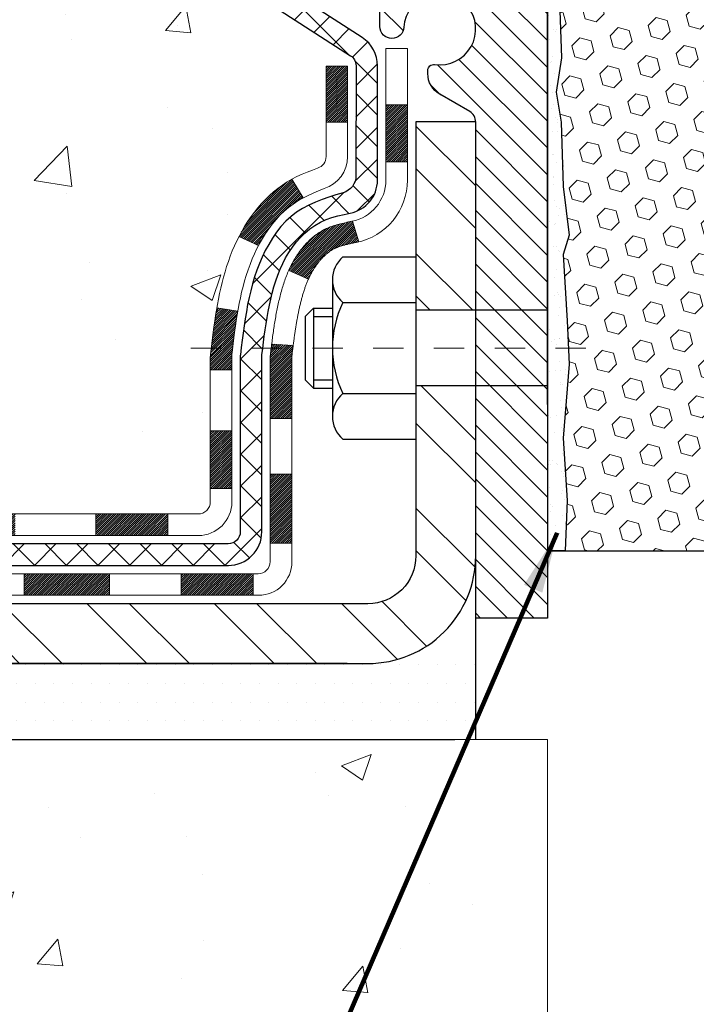
# Model space of a CAD drawing. Units: inches. Extents: x 2.2 to 37.5, y 1 to 29.6.
# Drawn here: x 15.5 to 17.7, y 15.4 to 18.6 of the extents above; entities that cross this region are included whole.
import ezdxf

# ---------------------------------------------------------------- set-up
doc = ezdxf.new("R2010")
doc.units = ezdxf.units.IN
doc.header["$MEASUREMENT"] = 0
doc.linetypes.add('CENTERX2', pattern=[4, 2.5, -0.5, 0.5, -0.5])
for name, color, linetype, lineweight in [('CENTERLINE - L', 1, 'CENTERX2', 18), ('CONCRETE - H', 130, 'Continuous', 9), ('CONCRETE - L', 132, 'Continuous', 13), ('COVER PLATE - L', 7, 'Continuous', 25), ('DECK COAT - H', 20, 'Continuous', 20), ('DECK COAT - L', 22, 'Continuous', 18), ('EPOXY ADHESIVE - H', 50, 'Continuous', 15), ('EPOXY ADHESIVE - L', 52, 'Continuous', 25), ('FOAM INSERT - H', 150, 'Continuous', 9), ('MIG FOOT - H', 251, 'Continuous', 20), ('MIG FOOT - L', 7, 'Continuous', 30), ('MIG RETAINER - H', 251, 'Continuous', 20), ('MIG RETAINER - L', 7, 'Continuous', 30), ('PVC SIDESHEET - H', 170, 'Continuous', 20), ('PVC SIDESHEET - L', 150, 'Continuous', 25), ('SCREW - L', 1, 'Continuous', 25), ('SETTING BED - H', 210, 'Continuous', 20), ('SETTING BED - L', 212, 'Continuous', 25), ('TEXT - 4', 241, 'Continuous', 25)]:
    doc.layers.add(name, color=color, linetype=linetype, lineweight=lineweight)
doc.layers.add('METAL11', color=7, linetype='Continuous')
doc.layers.add('METAL7', color=7, linetype='Continuous')
doc.styles.add('ROMANS', font='romans', dxfattribs={"width": 0.9})
doc.styles.get("Standard").update_dxf_attribs({"font": 'arial.ttf'})
doc.dimstyles.get("Standard").update_dxf_attribs({"dimtxt": 0.18, "dimasz": 0.18, "dimexe": 0.18, "dimexo": 0.0625, "dimgap": 0.09, "dimtad": 0, "dimtih": 1, "dimtoh": 1, "dimdec": 4, "dimzin": 0, "dimdsep": 46, "dimtxsty": 'Standard', "dimcen": 0.09, "dimadec": 0, "dimazin": 0, "dimtfac": 1, "dimtdec": 4, "dimtofl": 0, "dimtmove": 0, "dimatfit": 3, "dimfxl": 1, "dimtolj": 1, "dimtzin": 0, "dimarcsym": 0})
pattern_1 = [(37.5, (322.76012, 5.42012), (-0.002480053, 0.075859204), [0, -0.05984252, 0, -0.066929134, 0, -0.063976378]), (7.5, (322.76012, 5.42012), (0.069676248, 0.111108113), [0, -0.032283465, 0, -0.053937008, 0, -0.020669291]), (327.5, (322.711695, 5.42012), (0.12260401, 0.000222797), [0, -0.01968504, 0, -0.070866142, 0, -0.092519685]), (317.5, (322.7117, 5.42012), (0.11835144, 0.034554156), [0, -0.00984252, 0, -0.046456693, 0, -0.053149606])]
pattern_2 = [(50, (277.0578, 279.6541), (1.0041643, -0.087853), [0.105, -1.155]), (355, (277.0578, 279.6541), (-0.194252, 1.053069), [0.084, -0.924]), (100.45144, (277.1415, 279.6468), (0.8099124, 0.965216), [0.0892363, -0.981599]), (46.1842, (277.0578, 279.9341), (1.494138, -0.231727), [0.1575, -1.7325]), (96.63564, (277.1823, 279.9148), (1.308527, 1.363766), [0.1338545, -1.472399]), (351.18416, (277.0578, 279.9341), (1.308527, 1.363766), [0.126, -1.386]), (21, (277.1978, 279.8641), (0.8356699, -0.5636664), [0.105, -1.155]), (326, (277.1978, 279.8641), (0.3406415, 1.01521), [0.084, -0.924]), (71.45144, (277.2674, 279.8171), (1.1763113, 0.4515436), [0.0892363, -0.981599]), (37.5, (277.05777, 279.65412), (0.0170238, 0.4660514), [0, -0.9128, 0, -0.938, 0, -0.9275]), (7.5, (277.05777, 279.6541), (0.36829735, 0.5521764), [0, -0.5348, 0, -0.8918, 0, -0.3535]), (327.5, (276.74557, 279.65412), (0.7473514, -0.03157682), [0, -0.35, 0, -1.092, 0, -1.449]), (317.5, (276.6056, 279.6541), (0.8164606, 0.140147), [0, -0.455, 0, -0.7252, 0, -1.029])]

msp = doc.modelspace()

# ---------------------------------------------------------------- hatches: boundary and pattern name
at = {"layer": 'CONCRETE - H'}
h = msp.add_hatch(dxfattribs=at)
h.set_pattern_fill('AR-CONC', color=256, scale=0.14)
h.set_pattern_definition(pattern_2)
edge = h.paths.add_edge_path()
edge.add_spline(control_points=[(10.51536, 19.63085), (9.75052, 19.63908), (12.69844, 18.91657), (11.55797, 17.20696), (9.97058, 17.28594), (10.12271, 16.27883)], knot_values=[0, 0, 0, 0, 2.0279589, 2.722007, 5.0604996, 5.0604996, 5.0604996, 5.0604996], degree=3, periodic=0)
edge.add_line((10.12271, 16.27883), (10.57882, 16.27883))
edge.add_line((10.57882, 16.27883), (10.57882, 16.37726))
edge.add_line((10.57882, 16.37726), (10.57882, 16.44812))
edge.add_line((10.57882, 16.44812), (11.24851, 16.44812))
edge.add_arc((11.24851, 16.48749), 0.03937, 270, 300)
edge.add_line((11.26819, 16.4534), (11.40395, 16.53178))
edge.add_arc((11.45907, 16.43631), 0.11024, 90, 120, ccw=False)
edge.add_line((11.45907, 16.54655), (12.37758, 16.54655))
edge.add_line((12.37758, 16.54655), (13.1737, 17.00619))
edge.add_arc((13.22882, 16.91072), 0.11024, 90, 120, ccw=False)
edge.add_line((13.22882, 17.02096), (13.37513, 17.02096))
edge.add_arc((13.37513, 17.06033), 0.03937, 270, 315)
edge.add_line((13.40297, 17.03249), (13.51943, 17.14895))
edge.add_arc((13.76913, 16.89925), 0.35313, 103.902, 135, ccw=False)
edge.add_arc((14.05842, 15.73048), 1.55717, 76.098, 103.902, ccw=False)
edge.add_arc((14.3477, 16.89925), 0.35313, 45, 76.098, ccw=False)
edge.add_line((14.59741, 17.14895), (14.71387, 17.03249))
edge.add_arc((14.74171, 17.06033), 0.03937, 225, 270)
edge.add_line((14.74171, 17.02096), (14.97456, 17.02096))
edge.add_line((14.97456, 17.02096), (16.08814, 17.02096))
edge.add_arc((16.08814, 17.06096), 0.04, 270, 360)
edge.add_line((16.12814, 17.06096), (16.12814, 17.47202))
edge.add_arc((17.54037, 17.45409), 1.41235, 167.30631, 179.27255, ccw=False)
edge.add_arc((16.64955, 17.69786), 0.49154, 112.18345, 172.2154, ccw=False)
edge.add_arc((16.46031, 18.20168), 0.0488, 274.29521, 354.65052)
edge.add_line((16.5089, 18.19713), (16.5089, 18.49454))
edge.add_line((16.5089, 18.49454), (16.60754, 18.49633))
edge.add_arc((16.56817, 18.49633), 0.03937, 0, 57.09685)
edge.add_line((16.58956, 18.52939), (16.27434, 18.73334))
edge.add_arc((16.45203, 18.93203), 0.26656, 180, 228.19385, ccw=False)
edge.add_line((16.18547, 18.93203), (16.18547, 18.981))
edge.add_line((16.18547, 18.981), (16.16644, 18.98124))
edge.add_line((16.16644, 18.98124), (16.09573, 18.98124))
edge.add_line((16.09573, 18.98124), (16.09573, 18.92755))
edge.add_line((16.09573, 18.92755), (15.89691, 18.92755))
edge.add_arc((15.89691, 19.00629), 0.07874, 180, 270, ccw=False)
edge.add_line((15.81817, 19.00629), (15.81802, 19.63085))
edge.add_line((15.81802, 19.63085), (11.66866, 19.63085))
edge.add_line((11.66866, 19.63085), (10.51536, 19.63085))
h = msp.add_hatch(dxfattribs=at)
h.set_pattern_fill('AR-CONC', color=256, scale=0.14)
h.set_pattern_definition(pattern_2)
edge = h.paths.add_edge_path()
edge.add_line((10.12287, 16.27883), (13.82836, 16.27883))
edge.add_line((13.82836, 16.27883), (13.82836, 15.49628))
edge.add_line((13.82836, 15.49628), (14.09394, 15.56918))
edge.add_line((14.09394, 15.56918), (13.98369, 15.46573))
edge.add_line((13.98369, 15.46573), (14.29584, 15.51515))
edge.add_line((14.29584, 15.51515), (14.29584, 16.27883))
edge.add_line((14.29584, 16.27883), (17.23746, 16.27883))
edge.add_line((17.23746, 16.27883), (17.23746, 14.26548))
edge.add_spline(control_points=[(17.16881, 14.26548), (16.72924, 14.28237), (15.79775, 14.31816), (13.99546, 13.62779), (12.68014, 15.62582), (10.33986, 15.1327), (10.1601, 16.08221), (10.12287, 16.27883)], knot_values=[0, 0, 0, 0, 1.3323082, 2.8233224, 5.1415695, 7.2877586, 7.8482606, 7.8482606, 7.8482606, 7.8482606], degree=3, periodic=0)
at = {"layer": 'DECK COAT - H'}
h = msp.add_hatch(dxfattribs=at)
h.set_pattern_fill('ANSI31', color=256, scale=0.04, style=0)
h.set_pattern_definition([(45, (-162.5487174, -167.823373), (-0.00353553391, 0.00353553391), [])])
h.paths.add_polyline_path([(16.37078, 18.01725), (16.38518, 18.02962), (16.40034, 18.04091), (16.41622, 18.05111), (16.43387, 18.06103), (16.39661, 18.12303), (16.38096, 18.11383), (16.36562, 18.10364), (16.35078, 18.09267), (16.33647, 18.08102), (16.32268, 18.06879), (16.30943, 18.05602), (16.29673, 18.04273), (16.2846, 18.0289), (16.27304, 18.01457), (16.26204, 17.99978), (16.2516, 17.98456), (16.24172, 17.96897), (16.2324, 17.95304), (16.22363, 17.93682), (16.22229, 17.93414), (16.28666, 17.9044), (16.29041, 17.9116), (16.29981, 17.92806), (16.30987, 17.94414), (16.3206, 17.95983), (16.33205, 17.97509), (16.34422, 17.98984), (16.35713, 18.00394)])
h.paths.add_polyline_path([(16.52524, 17.88786), (16.52705, 17.88902), (16.52885, 17.89013), (16.53064, 17.89119), (16.53243, 17.8922), (16.5342, 17.89317), (16.53686, 17.89456), (16.5395, 17.89583), (16.5413, 17.89665), (16.54315, 17.89745), (16.54507, 17.89825), (16.54709, 17.89905), (16.54919, 17.89984), (16.55138, 17.90063), (16.55366, 17.90141), (16.55602, 17.90219), (16.55847, 17.90297), (16.56101, 17.90374), (16.56363, 17.9045), (16.56632, 17.90525), (16.5691, 17.90601), (16.57196, 17.90675), (16.5749, 17.9075), (16.57792, 17.90823), (16.58102, 17.90897), (16.58419, 17.90971), (16.58745, 17.91044), (16.59078, 17.91118), (16.59419, 17.91192), (16.59768, 17.91267), (16.60123, 17.91343), (16.60486, 17.91419), (16.60855, 17.91497, 0.0096318), (16.6164, 17.91668), (16.59608, 17.98474, -0.003909), (16.59397, 17.98432), (16.58851, 17.98317), (16.58309, 17.98202), (16.57773, 17.98087), (16.57241, 17.9797), (16.56715, 17.9785), (16.56195, 17.97728), (16.55681, 17.97602), (16.55174, 17.97472), (16.54674, 17.97337), (16.54181, 17.97196), (16.53696, 17.97049), (16.53218, 17.96895), (16.52748, 17.96734), (16.52287, 17.96565), (16.51834, 17.96388), (16.51389, 17.96201), (16.50953, 17.96004), (16.50522, 17.95796), (16.50096, 17.95576), (16.49675, 17.95344), (16.49258, 17.95101), (16.48845, 17.94845), (16.48435, 17.94578), (16.48029, 17.943), (16.47628, 17.9401), (16.47232, 17.93711), (16.46841, 17.93401), (16.46454, 17.93081), (16.46073, 17.92752), (16.45698, 17.92413), (16.45328, 17.92066), (16.44964, 17.9171), (16.44606, 17.91346), (16.44254, 17.90974), (16.43909, 17.90594), (16.4357, 17.90208), (16.43238, 17.89815), (16.42912, 17.89416), (16.42594, 17.89011), (16.42283, 17.886), (16.4198, 17.88184), (16.41684, 17.87763), (16.41395, 17.87338), (16.41113, 17.86907), (16.40839, 17.86473), (16.40571, 17.86033), (16.40311, 17.85589), (16.40057, 17.85141), (16.3981, 17.84688), (16.39569, 17.84232), (16.39334, 17.83771), (16.39106, 17.83306), (16.38884, 17.82838), (16.38667, 17.82365), (16.38616, 17.82249), (16.45088, 17.79362), (16.45177, 17.79561), (16.45297, 17.79823), (16.4542, 17.80083), (16.45544, 17.80341), (16.4567, 17.80596), (16.45798, 17.80849), (16.45927, 17.81099), (16.46059, 17.81346), (16.46192, 17.81591), (16.46327, 17.81833), (16.46464, 17.82073), (16.46602, 17.8231), (16.46743, 17.82545), (16.46886, 17.82777), (16.4703, 17.83006), (16.47177, 17.83233), (16.47325, 17.83458), (16.47476, 17.8368), (16.47628, 17.83899), (16.47783, 17.84117), (16.47941, 17.84332), (16.481, 17.84545), (16.48262, 17.84755), (16.48426, 17.84963), (16.48591, 17.85168), (16.48759, 17.85371), (16.48928, 17.8557), (16.49099, 17.85767), (16.49272, 17.8596), (16.49446, 17.8615), (16.49622, 17.86337), (16.49799, 17.86521), (16.49977, 17.867), (16.50156, 17.86876), (16.50336, 17.87049), (16.50517, 17.87217), (16.50698, 17.87381), (16.5088, 17.87541), (16.51062, 17.87697), (16.51245, 17.87848), (16.51428, 17.87995), (16.51611, 17.88138), (16.51794, 17.88277), (16.51977, 17.88411), (16.5216, 17.88541), (16.52342, 17.88666)])
h.paths.add_polyline_path([(16.57976, 18.49454), (16.5089, 18.49454), (16.5089, 18.31102), (16.57976, 18.31102)])
h.paths.add_polyline_path([(16.77661, 18.36723), (16.70575, 18.36723), (16.70575, 18.21603), (16.70575, 18.1798), (16.77661, 18.1798), (16.77661, 18.21603)])
h.paths.add_polyline_path([(16.19896, 17.29511), (16.12814, 17.29511), (16.12814, 17.10503), (16.19896, 17.10503)])
h.paths.add_polyline_path([(16.3966, 17.1517), (16.32521, 17.1517), (16.32521, 16.92499), (16.3966, 16.92499)])
h.paths.add_polyline_path([(16.3966, 17.41004), (16.3966, 17.53813, -0.0302953), (16.39703, 17.54527), (16.39748, 17.54896), (16.39793, 17.55264), (16.39839, 17.55632), (16.39884, 17.55998), (16.39929, 17.56364), (16.39973, 17.56715), (16.32832, 17.56715), (16.32831, 17.56711), (16.32764, 17.56165), (16.32697, 17.55618), (16.32631, 17.55071), (16.32564, 17.54523, 0.0301066), (16.32521, 17.53813), (16.32521, 17.41004), (16.32521, 17.33511), (16.3966, 17.33511)])
h.paths.add_polyline_path([(16.32995, 17.58017), (16.32968, 17.57803), (16.32899, 17.57257), (16.32832, 17.56715), (16.39973, 17.56715), (16.40021, 17.57092), (16.40084, 17.5759)])
h.paths.add_polyline_path([(16.21067, 17.63879), (16.21338, 17.65758), (16.21632, 17.67635), (16.21841, 17.68851), (16.14962, 17.69952), (16.14834, 17.6922), (16.14539, 17.67395), (16.14262, 17.65564), (16.14002, 17.63728), (16.13755, 17.61888), (16.13519, 17.60044), (16.13292, 17.58198), (16.13115, 17.56715), (16.20184, 17.56715), (16.20356, 17.58233), (16.2058, 17.60116), (16.20815, 17.61999)])
h.paths.add_polyline_path([(16.19932, 17.54463), (16.20142, 17.56348), (16.20184, 17.56715), (16.13115, 17.56715), (16.13071, 17.5635), (16.12854, 17.545, 0.0291474), (16.12814, 17.53813), (16.12814, 17.49536), (16.19896, 17.49536), (16.19896, 17.53813, -0.0275575)])
h.paths.add_polyline_path([(14.78282, 16.82411), (14.66017, 16.82411, -0.1989124), (14.63233, 16.83564), (14.59363, 16.87433), (14.54352, 16.82422), (14.58222, 16.78553, 0.1989124), (14.66017, 16.75324), (14.78282, 16.75324)])
h.paths.add_polyline_path([(15.25526, 16.82411), (15.01904, 16.82411), (15.01904, 16.75324), (15.25526, 16.75324)])
h.paths.add_polyline_path([(15.98786, 17.02096), (15.75164, 17.02096), (15.75164, 16.95009), (15.98786, 16.95009)])
h.paths.add_polyline_path([(15.79613, 16.82411), (15.51596, 16.82411), (15.51596, 16.75324), (15.79613, 16.75324)])
h.paths.add_polyline_path([(16.26857, 16.82411), (16.03235, 16.82411), (16.03235, 16.75324), (16.26857, 16.75324)])
h.paths.add_polyline_path([(14.38525, 17.05096, 0.0407036), (14.167, 17.08646), (14.16134, 17.01582, -0.0407036), (14.36822, 16.98217, -0.0432464), (14.38218, 16.9774), (14.41078, 17.04224, 0.0432464)])
h.paths.add_polyline_path([(14.58452, 17.1612, 0.1237367), (14.43254, 17.24204, 0.0131322), (14.35267, 17.2596), (14.33928, 17.19001, -0.0131322), (14.41552, 17.17325, -0.1237367), (14.537, 17.10863)])
h.paths.add_polyline_path([(14.97455, 17.02096), (14.73833, 17.02096), (14.73833, 16.95009), (14.97455, 16.95009)])
h.paths.add_polyline_path([(15.48574, 17.02096), (15.46597, 17.02096), (15.21077, 17.02096), (15.21077, 16.95009), (15.46597, 16.95009), (15.48574, 16.95009)])
h.paths.add_polyline_path([(10.83592, 16.3497), (10.5997, 16.3497), (10.5997, 16.27883), (10.83592, 16.27883)])
h.paths.add_polyline_path([(11.05126, 16.44812), (10.81504, 16.44812), (10.81504, 16.37726), (11.05126, 16.37726)])
h.paths.add_polyline_path([(11.30836, 16.3497), (11.07214, 16.3497), (11.07214, 16.27883), (11.30836, 16.27883)])
h.paths.add_polyline_path([(11.45907, 16.47568), (11.49931, 16.47568), (11.49931, 16.54655), (11.45907, 16.54655, 0.1316525), (11.40395, 16.53178), (11.26819, 16.4534), (11.30362, 16.39202), (11.43939, 16.47041, -0.1316525)])
h.paths.add_polyline_path([(11.7808, 16.3497), (11.54458, 16.3497), (11.54458, 16.27883), (11.7808, 16.27883)])
h.paths.add_polyline_path([(11.97175, 16.54655), (11.73553, 16.54655), (11.73553, 16.47568), (11.97175, 16.47568)])
h.paths.add_polyline_path([(12.25324, 16.3497), (12.01702, 16.3497), (12.01702, 16.27883), (12.25324, 16.27883)])
h.paths.add_polyline_path([(12.41985, 16.57095), (12.38671, 16.55182, -0.1316524), (12.36703, 16.54655), (12.20797, 16.54655), (12.20797, 16.47568), (12.36703, 16.47568, 0.1316524), (12.42215, 16.49045), (12.45528, 16.50958)])
h.paths.add_polyline_path([(12.70612, 16.4271), (12.67069, 16.48847), (12.46612, 16.37036), (12.50155, 16.30899)])
h.paths.add_polyline_path([(12.86443, 16.7458), (12.82899, 16.80717), (12.62442, 16.68906), (12.65985, 16.62769)])
h.paths.add_polyline_path([(13.11527, 16.66332), (13.07983, 16.72469), (12.87526, 16.60658), (12.91069, 16.54521)])
h.paths.add_polyline_path([(13.2641, 17.02096), (13.22882, 17.02096, 0.1316524), (13.1737, 17.00619), (13.03357, 16.92528), (13.069, 16.86391), (13.20913, 16.94481, -0.1316524), (13.22882, 16.95009), (13.2641, 16.95009)])
h.paths.add_polyline_path([(13.55617, 16.80709), (13.50606, 16.8572), (13.4845, 16.83564, -0.1989124), (13.45666, 16.82411), (13.30942, 16.82411), (13.30942, 16.75324), (13.45666, 16.75324, 0.1989124), (13.53461, 16.78553)])
h.paths.add_polyline_path([(13.66046, 17.15976), (13.63317, 17.22516, 0.0978581), (13.51943, 17.14895), (13.44009, 17.06961), (13.4902, 17.0195), (13.56954, 17.09884, -0.0978581)])
h.paths.add_polyline_path([(13.92448, 17.08419, 0.0360194), (13.73158, 17.05096, 0.0935602), (13.67886, 17.02683), (13.71979, 16.96898, -0.0935602), (13.74861, 16.98217, -0.0360194), (13.93145, 17.01367)])
h.paths.add_polyline_path([(14.05858, 17.28765, 0.0302021), (13.87097, 17.27633), (13.87951, 17.20598, -0.0302034), (14.05858, 17.21679)])
h.paths.add_polyline_path([(14.11247, 17.28671, 0.0086539), (14.05858, 17.28765), (14.05858, 17.21679, -0.0086527), (14.11001, 17.21589)])
at = {"layer": 'EPOXY ADHESIVE - H'}
h = msp.add_hatch(dxfattribs=at)
h.set_pattern_fill('AR-SAND', color=256, scale=0.03937, style=0)
h.set_pattern_definition(pattern_1)
edge = h.paths.add_edge_path()
edge.add_line((17.23746, 18.75585), (17.23746, 18.18049))
edge.add_line((17.23746, 18.18049), (17.23746, 18.05602))
edge.add_line((17.23746, 18.05602), (17.29465, 18.05602))
edge.add_line((17.29465, 18.05602), (17.28952, 18.09878))
edge.add_line((17.28952, 18.09878), (17.28311, 18.31016))
edge.add_line((17.28311, 18.31016), (17.2664, 18.4091))
edge.add_line((17.2664, 18.4091), (17.28338, 18.52248))
edge.add_line((17.28338, 18.52248), (17.26916, 18.93323))
edge.add_arc((16.78407, 18.9284), 0.48512, -20.83625, 0.56987, ccw=False)
h = msp.add_hatch(dxfattribs=at)
h.set_pattern_fill('AR-SAND', color=256, scale=0.03937, style=0)
h.set_pattern_definition(pattern_1)
h.paths.add_polyline_path([(17.23746, 17.38085), (17.23746, 16.89957), (17.29607, 16.89957), (17.30234, 17.06563), (17.28952, 17.2706), (17.30875, 17.51401), (17.30234, 17.6568), (17.28952, 17.87459), (17.30875, 17.93864), (17.29465, 18.05602), (17.23746, 18.05602), (17.23746, 17.93155)])
at = {"layer": 'FOAM INSERT - H'}
h = msp.add_hatch(dxfattribs=at)
h.set_pattern_fill('HEX', color=256, scale=0.3, angle=45, style=0)
h.set_pattern_definition([(45, (253.1979, 5.42012), (-0.045927933, 0.045927933), [0.0375, -0.075]), (165, (253.1979, 5.42012), (-0.01681079, -0.062738723), [0.0375, -0.075]), (105, (253.22442, 5.446636), (-0.062738723, -0.01681079), [0.0375, -0.075])])
edge = h.paths.add_edge_path()
edge.add_line((17.30875, 17.93864), (17.28952, 17.87459))
edge.add_line((17.28952, 17.87459), (17.30234, 17.6568))
edge.add_line((17.30234, 17.6568), (17.30875, 17.51401))
edge.add_line((17.30875, 17.51401), (17.28952, 17.2706))
edge.add_line((17.28952, 17.2706), (17.30234, 17.06563))
edge.add_line((17.30234, 17.06563), (17.29607, 16.89957))
edge.add_line((17.29607, 16.89957), (19.17885, 16.89957))
edge.add_line((19.17885, 16.89957), (19.17258, 17.06563))
edge.add_line((19.17258, 17.06563), (19.1854, 17.2706))
edge.add_line((19.1854, 17.2706), (19.16617, 17.51401))
edge.add_line((19.16617, 17.51401), (19.17258, 17.6568))
edge.add_line((19.17258, 17.6568), (19.1854, 17.87459))
edge.add_line((19.1854, 17.87459), (19.16617, 17.93864))
edge.add_line((19.16617, 17.93864), (19.1854, 18.09878))
edge.add_line((19.1854, 18.09878), (19.19181, 18.31016))
edge.add_line((19.19181, 18.31016), (19.20852, 18.4091))
edge.add_line((19.20852, 18.4091), (19.19154, 18.52248))
edge.add_line((19.19154, 18.52248), (19.20256, 18.82512))
edge.add_line((19.20256, 18.82512), (19.20258, 18.88001))
edge.add_line((19.20258, 18.88001), (19.02679, 18.88005))
edge.add_line((19.02679, 18.88005), (19.02684, 19.16395))
edge.add_arc((18.96846, 19.16395), 0.05838, 0.00411, 111.26781)
edge.add_arc((19.06562, 18.91433), 0.32624, 111.26781, 160.80354)
edge.add_arc((18.44531, 19.11773), 0.32668, 325.47218, 342.88621, ccw=False)
edge.add_arc((18.62628, 18.99322), 0.10702, 211.11397, 325.47218, ccw=False)
edge.add_arc((18.85459, 19.13103), 0.3737, 199.30302, 211.11397, ccw=False)
edge.add_arc((18.17207, 18.88357), 0.35234, 20.59269, 71.93311)
edge.add_arc((18.2391, 19.08905), 0.13621, 71.93311, 107.1744)
edge.add_arc((18.30292, 18.88255), 0.35234, 107.1744, 159.40731)
edge.add_arc((17.6204, 19.13001), 0.3737, 328.88603, 340.69698, ccw=False)
edge.add_arc((17.84872, 18.99221), 0.10702, 214.52782, 328.88603, ccw=False)
edge.add_arc((18.02968, 19.11671), 0.32668, 197.11379, 214.52782, ccw=False)
edge.add_arc((17.40937, 18.91331), 0.32624, 19.19646, 68.73219)
edge.add_arc((17.50653, 19.16293), 0.05838, 68.73219, 179.99589)
edge.add_line((17.44815, 19.16293), (17.44813, 18.88001))
edge.add_line((17.44813, 18.88001), (17.27235, 18.88001))
edge.add_line((17.27235, 18.88001), (17.27234, 18.83402))
edge.add_line((17.27234, 18.83402), (17.28338, 18.52248))
edge.add_line((17.28338, 18.52248), (17.2664, 18.4091))
edge.add_line((17.2664, 18.4091), (17.28311, 18.31016))
edge.add_line((17.28311, 18.31016), (17.28952, 18.09878))
edge.add_line((17.28952, 18.09878), (17.30875, 17.93864))
at = {"layer": 'MIG FOOT - H'}
h = msp.add_hatch(dxfattribs=at)
h.set_pattern_fill('ANSI32', color=256, scale=0.79, angle=90, style=0)
h.set_pattern_definition([(135, (-162.54872, -167.82337), (-0.2094804, -0.2094804), []), (135, (-162.54872, -167.68372), (-0.2094804, -0.2094804), [])])
h.paths.add_polyline_path([(13.83983, 16.72568), (13.30858, 16.72568), (13.30858, 16.52883), (13.82836, 16.52883), (13.83983, 16.52883)])
edge = h.paths.add_edge_path()
edge.add_line((17.00124, 17.44352), (16.80439, 17.44352))
edge.add_line((16.80439, 17.44352), (16.80439, 16.88316))
edge.add_arc((16.64691, 16.88316), 0.15748, 270, 360, ccw=False)
edge.add_line((16.64691, 16.72568), (14.27733, 16.72568))
edge.add_line((14.27733, 16.72568), (14.27733, 16.52883))
edge.add_line((14.27733, 16.52883), (16.64691, 16.52883))
edge.add_arc((16.64691, 16.88316), 0.35433, 270, 360)
edge.add_line((17.00124, 16.88316), (17.00124, 17.44352))
h.paths.add_polyline_path([(17.00124, 18.3113), (16.80439, 18.3113), (16.80439, 17.69246), (17.00124, 17.69246)])
at = {"layer": 'MIG RETAINER - H'}
h = msp.add_hatch(dxfattribs=at)
h.set_pattern_fill('ANSI31', color=256, scale=0.5, style=0)
h.set_pattern_definition([(135, (2967.878845, -468.94424), (0.0441941738, 0.0441941738), [])])
h.paths.add_polyline_path([(16.91069, 19.45368, -0.4142136), (16.93431, 19.43006), (16.93431, 19.17809, 1), (17.09179, 19.17809), (17.09179, 19.43006, -0.4142136), (17.11541, 19.45368), (17.21384, 19.45368, -0.4142136), (17.23746, 19.43006), (17.23746, 16.67785), (17.00124, 16.67785), (17.00124, 18.3113, 0.2679492), (16.98156, 18.34539), (16.88313, 18.40222, -0.2679492), (16.84376, 18.47041), (16.84376, 18.48069, -0.4568503), (16.86626, 18.50017, 2.5799385), (16.76518, 18.62317, -0.3991631), (16.72586, 18.58583), (16.72565, 18.58583, -0.4142136), (16.68628, 18.6252), (16.68628, 18.69581, 0.4142136), (16.64691, 18.73518), (16.45203, 18.73518, -0.4142136), (16.25518, 18.93203), (16.25518, 19.43006, -0.4142136), (16.2788, 19.45368), (16.35951, 19.45368, -0.4142136), (16.38313, 19.43006), (16.38313, 19.17809, 1), (16.54061, 19.17809), (16.54061, 19.43006, -0.4142136), (16.56423, 19.45368), (16.66032, 19.45368), (16.66032, 19.12279), (16.67961, 19.10345), (16.67961, 19.02631), (16.73746, 18.98774), (16.79532, 19.02631), (16.79532, 19.10345), (16.81461, 19.12274), (16.81461, 19.45368)])
at = {"layer": 'PVC SIDESHEET - H'}
h = msp.add_hatch(dxfattribs=at)
h.set_pattern_fill('ANSI37', color=256, scale=0.59055, style=0)
h.set_pattern_definition([(45, (-162.54872, -167.82337), (-0.052197739, 0.052197739), []), (135, (-162.54872, -167.82337), (-0.052197739, -0.052197739), [])])
h.paths.add_polyline_path([(13.2355, 16.84639, -0.1316525), (13.25519, 16.85166), (13.41589, 16.85166, 0.1989124), (13.49384, 16.88395), (13.63913, 17.02925, -0.1365296), (13.72496, 17.07771, -0.0607639), (14.05858, 17.11836), (14.05858, 17.18923, 0.0607625), (13.70793, 17.1465, 0.1365296), (13.58902, 17.07936), (13.44373, 16.93406, -0.1989124), (13.41589, 16.92253), (13.25519, 16.92253, 0.1316525), (13.20007, 16.90776), (12.41309, 16.4534, -0.1316525), (12.3934, 16.44812), (11.44852, 16.44812), (11.44852, 16.37726), (12.3934, 16.37726, 0.1316525), (12.44852, 16.39202)])
h.paths.add_polyline_path([(14.40889, 17.1465, 0.0607044), (14.05858, 17.18923), (14.05858, 17.11836, -0.0607029), (14.39187, 17.07771, -0.1365296), (14.47769, 17.02925), (14.62299, 16.88395, 0.1989124), (14.70094, 16.85166), (15.35394, 16.85166), (16.18745, 16.85166, 0.4142136), (16.29745, 16.96166), (16.29745, 17.41004), (16.29745, 17.53813, -0.030063), (16.29788, 17.54522), (16.30036, 17.56559), (16.30291, 17.58596), (16.30557, 17.60632), (16.3084, 17.62666), (16.31145, 17.64698), (16.31478, 17.66728), (16.31842, 17.68754), (16.32242, 17.70778), (16.32686, 17.72797), (16.33177, 17.74809), (16.33725, 17.76807), (16.34337, 17.78785), (16.35021, 17.80736), (16.35786, 17.82655), (16.36638, 17.84534), (16.37586, 17.86368), (16.38637, 17.8815), (16.398, 17.89874), (16.41079, 17.91529), (16.42468, 17.93098), (16.43963, 17.94561), (16.45557, 17.95899), (16.47245, 17.97093), (16.4902, 17.98124), (16.50878, 17.98974), (16.52805, 17.99659), (16.54784, 18.00218), (16.56799, 18.00694), (16.5883, 18.01129, 0.3608118), (16.67819, 18.11963), (16.67841, 18.49633, 0.2544175), (16.62805, 18.58889), (16.38211, 18.74802, -0.3114351), (16.25518, 18.93203), (16.25518, 19.43006, -0.4142136), (16.2788, 19.45368), (16.65872, 19.45368), (16.65872, 19.51274), (16.63412, 19.53242), (16.29571, 19.53242, 0.4142136), (16.18547, 19.42219), (16.18547, 18.93203, 0.2134408), (16.27434, 18.73334), (16.58956, 18.52939, -0.2544175), (16.60754, 18.49633), (16.60732, 18.13459, -0.3306422), (16.56535, 18.07806), (16.54159, 18.07098), (16.51853, 18.06372), (16.49586, 18.0559), (16.47372, 18.0473), (16.45228, 18.03767), (16.43168, 18.0268), (16.4121, 18.01445), (16.39367, 18.00039), (16.37653, 17.98452), (16.36065, 17.96708), (16.346, 17.94837), (16.33255, 17.9287), (16.32025, 17.90838), (16.30907, 17.8876), (16.29892, 17.86644), (16.28973, 17.84492), (16.28143, 17.82309), (16.27396, 17.80096), (16.26724, 17.77857), (16.26121, 17.75593), (16.25581, 17.73307), (16.25096, 17.71001), (16.24661, 17.68678), (16.24267, 17.6634), (16.23909, 17.63989), (16.2358, 17.61627), (16.23273, 17.59258), (16.22981, 17.56884), (16.22698, 17.54506, 0.0294148), (16.22657, 17.53813), (16.22657, 17.41004), (16.22657, 16.96253, -0.4142136), (16.18657, 16.92253), (15.35394, 16.92253), (14.70094, 16.92253, -0.1989124), (14.6731, 16.93406), (14.5278, 17.07936, 0.1365296)])
at = {"layer": 'SETTING BED - H', "linetype": 'Continuous'}
h = msp.add_hatch(dxfattribs=at)
h.set_pattern_fill('DOTS', color=256, scale=0.98425, style=0)
h.set_pattern_definition([(7e-15, (5.24757, 6.927827), (0.03075781, 0.06151562), [0, -0.06151562])])
h.paths.add_polyline_path([(14.29584, 16.27883), (14.29584, 15.51515), (14.25144, 15.50575), (14.25144, 16.72568), (14.29584, 16.72568), (14.29584, 16.52883), (17.00106, 16.52881), (17.00142, 16.27883)])
h.paths.add_polyline_path([(13.86572, 16.72568), (13.82836, 16.72568), (13.82836, 16.52883), (12.93761, 16.52883), (12.5046, 16.27883), (13.82836, 16.27883), (13.82836, 15.49657), (13.86572, 15.50614)])

# ---------------------------------------------------------------- linework, layer by layer
at = {"layer": 'CENTERLINE - L', "ltscale": 0.03}
msp.add_line((16.06383, 17.56715), (17.36856, 17.56715), dxfattribs=at)
at = {"layer": 'CONCRETE - L'}
for p, q in [((17.23746, 16.27883), (14.29584, 16.27883)), ((17.23746, 16.27883), (17.23746, 14.26548)), ((17.23743, 16.19078), (17.23743, 14.17743))]:
    msp.add_line(p, q, dxfattribs=at)
at = {"layer": 'COVER PLATE - L'}
msp.add_line((17.29607, 16.89957), (17.23746, 16.89957), dxfattribs=at)
at = {"layer": 'DECK COAT - L'}
for p, q in [((16.77661, 18.36723), (16.70575, 18.36723)), ((16.57976, 18.31102), (16.5089, 18.31102)), ((16.70575, 18.1798), (16.77661, 18.1798)), ((16.39661, 18.12303), (16.4339, 18.06098)), ((16.59608, 17.98474), (16.6164, 17.91668)), ((16.22229, 17.93414), (16.28666, 17.9044)), ((16.38616, 17.82249), (16.45088, 17.79362)), ((16.14962, 17.69952), (16.21841, 17.68851)), ((16.32995, 17.58017), (16.40085, 17.5759)), ((16.19896, 17.49536), (16.12814, 17.49536)), ((16.39647, 17.33511), (16.32521, 17.33511)), ((16.19896, 17.29511), (16.12809, 17.29511)), ((16.3966, 17.1517), (16.32521, 17.1517)), ((16.12814, 17.10503), (16.19896, 17.10503)), ((15.75164, 17.02096), (15.75164, 16.95009)), ((15.98786, 17.02096), (15.98786, 16.95009)), ((16.32521, 16.92499), (16.3966, 16.92499)), ((15.51596, 16.82411), (15.51596, 16.75324)), ((15.79613, 16.82411), (15.79613, 16.75324)), ((16.03235, 16.82411), (16.03235, 16.75324)), ((16.26857, 16.82411), (16.26857, 16.75324))]:
    msp.add_line(p, q, dxfattribs=at)
for points in [[(15.44853, 16.82411), (16.28521, 16.82411, 0.4142136), (16.32521, 16.86411), (16.32521, 17.41004), (16.32521, 17.53813, -0.0301066), (16.32564, 17.54523), (16.32631, 17.55071), (16.32697, 17.55618), (16.32764, 17.56165), (16.32831, 17.56711), (16.32899, 17.57257), (16.32968, 17.57803), (16.33037, 17.58347), (16.33107, 17.58892), (16.33178, 17.59435), (16.3325, 17.59978), (16.33323, 17.60521), (16.33397, 17.61062), (16.33473, 17.61604), (16.3355, 17.62144), (16.33628, 17.62684), (16.33708, 17.63223), (16.33789, 17.63762), (16.33873, 17.643), (16.33958, 17.64837), (16.34045, 17.65374), (16.34134, 17.6591), (16.34225, 17.66446), (16.34319, 17.6698), (16.34415, 17.67514), (16.34513, 17.68048), (16.34613, 17.68581), (16.34716, 17.69114), (16.34822, 17.69645), (16.34931, 17.70176), (16.35042, 17.70706), (16.35157, 17.71235), (16.35274, 17.71763), (16.35395, 17.72289), (16.35519, 17.72814), (16.35647, 17.73337), (16.35778, 17.73859), (16.35913, 17.74379), (16.36051, 17.74898), (16.36193, 17.75414), (16.3634, 17.75929), (16.3649, 17.76441), (16.36645, 17.7695), (16.36804, 17.77458), (16.36968, 17.77962), (16.37136, 17.78464), (16.37309, 17.78962), (16.37488, 17.79458), (16.37671, 17.79951), (16.37859, 17.80441), (16.38053, 17.80927), (16.38252, 17.8141), (16.38457, 17.81889), (16.38667, 17.82365), (16.38884, 17.82838), (16.39106, 17.83306), (16.39334, 17.83771), (16.39569, 17.84232), (16.3981, 17.84688), (16.40057, 17.85141), (16.40311, 17.85589), (16.40571, 17.86033), (16.40839, 17.86473), (16.41113, 17.86907), (16.41395, 17.87338), (16.41684, 17.87763), (16.4198, 17.88184), (16.42283, 17.886), (16.42594, 17.89011), (16.42912, 17.89416), (16.43238, 17.89815), (16.4357, 17.90208), (16.43909, 17.90594), (16.44254, 17.90974), (16.44606, 17.91346), (16.44964, 17.9171), (16.45328, 17.92066), (16.45698, 17.92413), (16.46073, 17.92752), (16.46454, 17.93081), (16.46841, 17.93401), (16.47232, 17.93711), (16.47628, 17.9401), (16.48029, 17.943), (16.48435, 17.94578), (16.48845, 17.94845), (16.49258, 17.95101), (16.49675, 17.95344), (16.50096, 17.95576), (16.50522, 17.95796), (16.50953, 17.96004), (16.51389, 17.96201), (16.51834, 17.96388), (16.52287, 17.96565), (16.52748, 17.96734), (16.53218, 17.96895), (16.53696, 17.97049), (16.54181, 17.97196), (16.54674, 17.97337), (16.55174, 17.97472), (16.55681, 17.97602), (16.56195, 17.97728), (16.56715, 17.9785), (16.57241, 17.9797), (16.57773, 17.98087), (16.58309, 17.98202), (16.58851, 17.98317), (16.59397, 17.98432, 0.3596282), (16.70575, 18.11963), (16.70575, 18.21603), (16.70575, 18.5529), (16.77661, 18.5529), (16.77661, 18.21603), (16.77661, 18.11963, -0.3580362), (16.60855, 17.91497), (16.60486, 17.91419), (16.60123, 17.91343), (16.59768, 17.91267), (16.59419, 17.91192), (16.59078, 17.91118), (16.58745, 17.91044), (16.58419, 17.90971), (16.58102, 17.90897), (16.57792, 17.90823), (16.5749, 17.9075), (16.57196, 17.90675), (16.5691, 17.90601), (16.56632, 17.90525), (16.56363, 17.9045), (16.56101, 17.90374), (16.55847, 17.90297), (16.55602, 17.90219), (16.55366, 17.90141), (16.55138, 17.90063), (16.54919, 17.89984), (16.54709, 17.89905), (16.54507, 17.89825), (16.54315, 17.89745), (16.5413, 17.89665), (16.5395, 17.89583), (16.53773, 17.89498), (16.53597, 17.8941), (16.5342, 17.89317), (16.53243, 17.8922), (16.53064, 17.89119), (16.52885, 17.89013), (16.52705, 17.88902), (16.52524, 17.88786), (16.52342, 17.88666), (16.5216, 17.88541), (16.51977, 17.88411), (16.51794, 17.88277), (16.51611, 17.88138), (16.51428, 17.87995), (16.51245, 17.87848), (16.51062, 17.87697), (16.5088, 17.87541), (16.50698, 17.87381), (16.50517, 17.87217), (16.50336, 17.87049), (16.50156, 17.86876), (16.49977, 17.867), (16.49799, 17.86521), (16.49622, 17.86337), (16.49446, 17.8615), (16.49272, 17.8596), (16.49099, 17.85767), (16.48928, 17.8557), (16.48759, 17.85371), (16.48591, 17.85168), (16.48426, 17.84963), (16.48262, 17.84755), (16.481, 17.84545), (16.47941, 17.84332), (16.47783, 17.84117), (16.47628, 17.83899), (16.47476, 17.8368), (16.47325, 17.83458), (16.47177, 17.83233), (16.4703, 17.83006), (16.46886, 17.82777), (16.46743, 17.82545), (16.46602, 17.8231), (16.46464, 17.82073), (16.46327, 17.81833), (16.46192, 17.81591), (16.46059, 17.81346), (16.45927, 17.81099), (16.45798, 17.80849), (16.4567, 17.80596), (16.45544, 17.80341), (16.4542, 17.80083), (16.45297, 17.79823), (16.45177, 17.79561), (16.45058, 17.79296), (16.44941, 17.79028), (16.44825, 17.78758), (16.44711, 17.78486), (16.44599, 17.78211), (16.44489, 17.77934), (16.4438, 17.77655), (16.44273, 17.77373), (16.44167, 17.77088), (16.44063, 17.76802), (16.4396, 17.76513), (16.43859, 17.76221), (16.4376, 17.75928), (16.43662, 17.75631), (16.43565, 17.75333), (16.4347, 17.75032), (16.43376, 17.7473), (16.43284, 17.74424), (16.43193, 17.74117), (16.43103, 17.73807), (16.43015, 17.73495), (16.42928, 17.73182), (16.42843, 17.72866), (16.42759, 17.72549), (16.42676, 17.72231), (16.42595, 17.7191), (16.42515, 17.71589), (16.42436, 17.71265), (16.42358, 17.7094), (16.42282, 17.70614), (16.42206, 17.70286), (16.42132, 17.69957), (16.4206, 17.69627), (16.41988, 17.69295), (16.41917, 17.68962), (16.41848, 17.68628), (16.41779, 17.68293), (16.41711, 17.67956), (16.41645, 17.67618), (16.4158, 17.6728), (16.41515, 17.6694), (16.41451, 17.66599), (16.41389, 17.66257), (16.41327, 17.65914), (16.41266, 17.65571), (16.41206, 17.65227), (16.41147, 17.64882), (16.41089, 17.64536), (16.41032, 17.6419), (16.40976, 17.63842), (16.4092, 17.63495), (16.40865, 17.63146), (16.40811, 17.62797), (16.40757, 17.62446), (16.40705, 17.62095), (16.40652, 17.61744), (16.40601, 17.61391), (16.4055, 17.61037), (16.405, 17.60683), (16.4045, 17.60328), (16.40401, 17.59972), (16.40352, 17.59615), (16.40303, 17.59258), (16.40255, 17.58899), (16.40208, 17.5854), (16.40161, 17.58179), (16.40114, 17.57818), (16.40067, 17.57456), (16.40021, 17.57092), (16.39975, 17.56729), (16.39929, 17.56364), (16.39884, 17.55998), (16.39839, 17.55632), (16.39793, 17.55264), (16.39748, 17.54896), (16.39703, 17.54527, 0.0302953), (16.3966, 17.53813), (16.3966, 17.41004), (16.3966, 16.86324, -0.4142136), (16.2866, 16.75324), (15.45376, 16.75324)], [(15.46597, 17.02096), (16.08814, 17.02096, 0.4142136), (16.12814, 17.06096), (16.12814, 17.47202), (16.12814, 17.53813, -0.0291474), (16.12854, 17.545), (16.13071, 17.5635), (16.13292, 17.58198), (16.13519, 17.60044), (16.13755, 17.61888), (16.14002, 17.63728), (16.14262, 17.65564), (16.14539, 17.67395), (16.14834, 17.6922), (16.15151, 17.71038), (16.15491, 17.72848), (16.15858, 17.7465), (16.16254, 17.76444), (16.16682, 17.78227), (16.17143, 17.79999), (16.17642, 17.8176), (16.18179, 17.83509), (16.18758, 17.85244), (16.19381, 17.86965), (16.20051, 17.88672), (16.2077, 17.90362), (16.2154, 17.92033), (16.22363, 17.93682), (16.2324, 17.95304), (16.24172, 17.96897), (16.2516, 17.98456), (16.26204, 17.99978), (16.27304, 18.01457), (16.2846, 18.0289), (16.29673, 18.04273), (16.30943, 18.05602), (16.32268, 18.06879), (16.33647, 18.08102), (16.35078, 18.09267), (16.36562, 18.10364), (16.38096, 18.11383), (16.3968, 18.12314), (16.41311, 18.13155), (16.4298, 18.13921), (16.44679, 18.1463), (16.46396, 18.15301), (16.48123, 18.15954, 0.3282884), (16.5089, 18.19713), (16.5089, 18.49454), (16.57976, 18.49454), (16.57976, 18.19713, -0.3282898), (16.50231, 18.09188), (16.48461, 18.08447), (16.46703, 18.07687), (16.44969, 18.06891), (16.43271, 18.06038), (16.41622, 18.05111), (16.40034, 18.04091), (16.38518, 18.02962), (16.37078, 18.01725), (16.35713, 18.00394), (16.34422, 17.98984), (16.33205, 17.97509), (16.3206, 17.95983), (16.30987, 17.94414), (16.29981, 17.92806), (16.29041, 17.9116), (16.28165, 17.89478), (16.27348, 17.87763), (16.2659, 17.86018), (16.25887, 17.84248), (16.25237, 17.82454), (16.24637, 17.8064), (16.24085, 17.78809), (16.23579, 17.76965), (16.23115, 17.75109), (16.22691, 17.73247), (16.22305, 17.71379), (16.21954, 17.69509), (16.21632, 17.67635), (16.21338, 17.65758), (16.21067, 17.63879), (16.20815, 17.61999), (16.2058, 17.60116), (16.20356, 17.58233), (16.20142, 17.56348), (16.19932, 17.54463, 0.0275575), (16.19896, 17.53813), (16.19896, 17.47202), (16.19896, 17.06009, -0.4142136), (16.08896, 16.95009), (15.46597, 16.95009)]]:
    msp.add_lwpolyline(points, format="xyb", dxfattribs=at)
at = {"layer": 'EPOXY ADHESIVE - L'}
msp.add_lwpolyline([(17.23746, 17.38085), (17.23746, 17.38085), (17.23746, 18.75585, -0.1784027), (17.27234, 18.83402), (17.28338, 18.52248), (17.2664, 18.4091), (17.28311, 18.31016), (17.28952, 18.09878), (17.30875, 17.93864), (17.28952, 17.87459), (17.30234, 17.6568), (17.30875, 17.51401), (17.28952, 17.2706), (17.30234, 17.06563), (17.29607, 16.89957)], format="xyb", dxfattribs=at)
msp.add_lwpolyline([(17.00124, 17.00585), (17.00124, 17.00585), (17.00124, 17.38085)], dxfattribs=at)
at = {"layer": 'FOAM INSERT - H', "lineweight": 30}
msp.add_line((17.23746, 16.89957), (19.23746, 16.89957), dxfattribs=at)
at = {"layer": 'METAL11'}
msp.add_line((16.57826, 16.52883), (14.29584, 16.52883), dxfattribs=at)
at = {"layer": 'METAL7'}
msp.add_line((17.23746, 19.43006), (17.23746, 17.38085), dxfattribs=at)
msp.add_line((17.23746, 19.43006), (17.23746, 17.38085), dxfattribs=at)
at = {"layer": 'MIG FOOT - L'}
msp.add_lwpolyline([(17.00124, 18.3113), (16.80439, 18.3113), (16.80439, 16.88316, -0.4142136), (16.64691, 16.72568), (13.30858, 16.72568), (13.30858, 16.52883), (16.64691, 16.52883, 0.4142136), (17.00124, 16.88316), (17.00124, 18.3113)], format="xyb", dxfattribs=at)
at = {"layer": 'MIG RETAINER - L'}
msp.add_line((16.84376, 18.47864), (16.84376, 18.48069), dxfattribs=at)
msp.add_lwpolyline([(17.23746, 19.43006), (17.23746, 16.67785), (17.00124, 16.67785), (17.00124, 18.3113, 0.2679492), (16.98156, 18.34539), (16.88313, 18.40222, -0.2679492), (16.84376, 18.47041), (16.84376, 18.48069, -0.4568503), (16.86626, 18.50017, 2.5799385), (16.76518, 18.62317, -0.3991631), (16.72586, 18.58583), (16.72565, 18.58583, -0.4142136), (16.68628, 18.6252), (16.68628, 18.69581, 0.4142136)], format="xyb", dxfattribs=at)
at = {"layer": 'PVC SIDESHEET - L'}
for points in [[(15.35394, 16.85166), (16.18745, 16.85166, 0.4142136), (16.29745, 16.96166), (16.29745, 17.41004), (16.29745, 17.53813, -0.030063), (16.29788, 17.54522), (16.30036, 17.56559), (16.30291, 17.58596), (16.30557, 17.60632), (16.3084, 17.62666), (16.31145, 17.64698), (16.31478, 17.66728), (16.31842, 17.68754), (16.32242, 17.70778), (16.32686, 17.72797), (16.33177, 17.74809), (16.33725, 17.76807), (16.34337, 17.78785), (16.35021, 17.80736), (16.35786, 17.82655), (16.36638, 17.84534), (16.37586, 17.86368), (16.38637, 17.8815), (16.398, 17.89874), (16.41079, 17.91529), (16.42468, 17.93098), (16.43963, 17.94561), (16.45557, 17.95899), (16.47245, 17.97093), (16.4902, 17.98124), (16.50878, 17.98974), (16.52805, 17.99659), (16.54784, 18.00218), (16.56799, 18.00694), (16.5883, 18.01129, 0.3608118), (16.67819, 18.11963), (16.67841, 18.49633, 0.2544175), (16.62805, 18.58889), (16.38211, 18.74802, -0.3114351)], [(16.27434, 18.73334), (16.58956, 18.52939, -0.2544175), (16.60754, 18.49633), (16.60732, 18.13459, -0.3329817), (16.56487, 18.07791), (16.54159, 18.07098), (16.51853, 18.06372), (16.49586, 18.0559), (16.47372, 18.0473), (16.45228, 18.03767), (16.43168, 18.0268), (16.4121, 18.01445), (16.39367, 18.00039), (16.37653, 17.98452), (16.36065, 17.96708), (16.346, 17.94837), (16.33255, 17.9287), (16.32025, 17.90838), (16.30907, 17.8876), (16.29892, 17.86644), (16.28973, 17.84492), (16.28143, 17.82309), (16.27396, 17.80096), (16.26724, 17.77857), (16.26121, 17.75593), (16.25581, 17.73307), (16.25096, 17.71001), (16.24661, 17.68678), (16.24267, 17.6634), (16.23909, 17.63989), (16.2358, 17.61627), (16.23273, 17.59258), (16.22981, 17.56884), (16.22698, 17.54506, 0.0294148), (16.22657, 17.53813), (16.22657, 17.41004), (16.22657, 16.96253, -0.4142136), (16.18657, 16.92253), (15.35394, 16.92253)]]:
    msp.add_lwpolyline(points, format="xyb", dxfattribs=at)
at = {"layer": 'SCREW - L'}
for p, q in [((16.5641, 17.86686), (16.80439, 17.86686)), ((16.80439, 17.86686), (16.80439, 17.26743)), ((16.52997, 17.79193), (16.52997, 17.34236)), ((16.46804, 17.69887), (16.4406, 17.67142)), ((16.46804, 17.69887), (16.52997, 17.69887)), ((16.46804, 17.69887), (16.46804, 17.43543)), ((16.5641, 17.717), (16.80439, 17.717)), ((16.4406, 17.67142), (16.4406, 17.46287)), ((16.46804, 17.67142), (16.52997, 17.67142)), ((16.80439, 17.69246), (17.23746, 17.69246)), ((16.4406, 17.46287), (16.46804, 17.43543)), ((16.46804, 17.46287), (16.52997, 17.46287)), ((16.46804, 17.43543), (16.52997, 17.43543)), ((16.80439, 17.44352), (17.23746, 17.44352)), ((16.5641, 17.41729), (16.80439, 17.41729)), ((16.5641, 17.26743), (16.80439, 17.26743))]:
    msp.add_line(p, q, dxfattribs=at)
for centre, radius, start, end in [((16.62929, 17.79193), 0.09932, 131.02457, 228.97543), ((16.87605, 17.56715), 0.34608, 154.34124, 205.65876), ((16.62929, 17.34236), 0.09932, 131.02457, 228.97543)]:
    msp.add_arc(centre, radius, start, end, dxfattribs=at)
at = {"layer": 'SETTING BED - L'}
for p, q in [((17.00124, 16.27881), (17.00124, 16.88316)), ((14.29584, 16.52883), (16.57826, 16.52881)), ((14.29584, 16.27883), (16.9326, 16.27883))]:
    msp.add_line(p, q, dxfattribs=at)

# ---------------------------------------------------------------- leaders
at = {"layer": 'TEXT - 4'}
msp.add_leader([(17.26992, 16.95838), (15.77383, 13.50108), (15.62649, 13.50108)], dimstyle='Standard', override={"dimtxt": 0.7, "dimasz": 0.2, "dimexe": 0.5, "dimexo": 0.5, "dimtih": 0, "dimtoh": 0, "dimtxsty": 'ROMANS', "dimdle": 0.05, "dimclrd": 256, "dimclre": 256, "dimclrt": 256, "dimtfac": 0.3, "dimlwd": 65535, "dimlwe": 65535}, dxfattribs=at)

doc.saveas('drawing.dxf')
